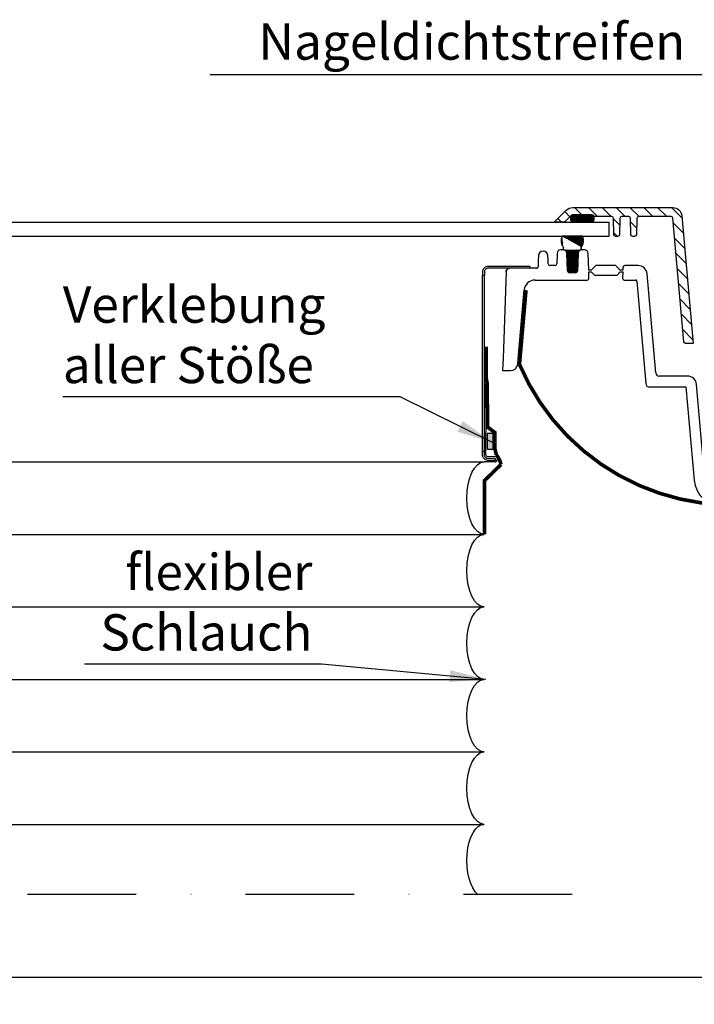
# Model space of a CAD drawing. Extents: x -818 to 2391, y -1730 to 2621.
# Drawn here: x 1486 to 1672, y -859 to -588 of the extents above; entities that cross this region are included whole.
import ezdxf

# ---------------------------------------------------------------- set-up
doc = ezdxf.new("R2010")
doc.units = 0
doc.header["$LTSCALE"] = 60
doc.header["$PDMODE"] = 34
doc.header["$PDSIZE"] = 3
doc.linetypes.add('DASHDOT', pattern=[1, 0.5, -0.25, 0, -0.25])
doc.layers.get('0').update_dxf_attribs({"linetype": 'CONTINUOUS'})
doc.layers.get('DEFPOINTS').update_dxf_attribs({"linetype": 'CONTINUOUS'})
for name, color, linetype in [('0VEL_TXT-DIM', 1, 'CONTINUOUS'), ('VELUX_CYAN', 4, 'CONTINUOUS'), ('VELUX_FLASHING', 4, 'CONTINUOUS'), ('VELUX_GASKET', 1, 'CONTINUOUS'), ('VELUX_GRÜN', 3, 'CONTINUOUS'), ('VELUX_MAGENTA_MITTEL', 6, 'DASHDOT'), ('VELUX_ROOFWINDOW', 2, 'CONTINUOUS'), ('VELUX_ROT', 1, 'CONTINUOUS'), ('VELUX_ROT @ 1', 1, 'CONTINUOUS'), ('VELUX_RUDE_', 1, 'CONTINUOUS'), ('VELUX_TEXT', 3, 'CONTINUOUS'), ('VELUX_WEIß', 7, 'CONTINUOUS')]:
    doc.layers.add(name, color=color, linetype=linetype)
doc.styles.add('STIL_NEU', font='simplex.shx')
doc.dimstyles.new('HN_5', dxfattribs={"dimscale": 5, "dimtxt": 2, "dimasz": 2, "dimexe": 1.5, "dimexo": 0, "dimgap": 0.5, "dimtad": 1, "dimdec": 0, "dimzin": 0, "dimdsep": 46, "dimtxsty": 'STIL_NEU', "dimcen": 5, "dimclrd": 3, "dimclre": 3, "dimclrt": 3, "dimadec": 0, "dimazin": 0, "dimtfac": 1, "dimtdec": 0, "dimtmove": 0, "dimatfit": 1, "dimfxl": 1, "dimtvp": 2, "dimtolj": 1, "dimtzin": 0, "dimarcsym": 0})

# ---------------------------------------------------------------- blocks, each defined once
blk = doc.blocks.new('*D19')
at = {"layer": '0VEL_TXT-DIM', "color": 3, "lineweight": -2}
for p, q in [((1188.769354834764, -829.1082681858785), (1188.769354834764, -859.3959278575445)), ((1688.769354834765, -829.1082681858785), (1688.769354834765, -859.3959278575445)), ((1198.769354834764, -851.8959278575445), (1678.769354834765, -851.8959278575445))]:
    blk.add_line(p, q, dxfattribs=at)
at = {"layer": '0VEL_TXT-DIM', "color": 3}
for points in [[(1198.769354834764, -850.2292611908778), (1198.769354834764, -853.5625945242111), (1188.769354834764, -851.8959278575445)], [(1678.769354834765, -850.2292611908778), (1678.769354834765, -853.5625945242111), (1688.769354834765, -851.8959278575445)]]:
    blk.add_solid(points, dxfattribs=at)
at = {"layer": 'DEFPOINTS', "color": 0}
for p in [(1188.769354834764, -829.1082681858785), (1688.769354834765, -829.1082681858785), (1688.769354834765, -851.8959278575445)]:
    blk.add_point(p, dxfattribs=at)
at = {"layer": '0VEL_TXT-DIM', "color": 3, "insert": (1438.769354834765, -844.3959278575444), "char_height": 10, "attachment_point": 5, "style": 'STIL_NEU'}
blk.add_mtext('\\A1;500 mm', dxfattribs=at)
blk = doc.blocks.new('TW_Horizontal_ links')
at = {"layer": 'VELUX_ROT', "const_width": 1}
blk.add_lwpolyline([(-62.84885950756507, 59.71738230177265), (-64.64430719077973, 39.22489094180424, 0.2898598228053513), (-8.514064699151277, 0.5), (50.5, 0.499999999992042), (50.5, -29.50000000000727), (81.5, -29.50000000000751), (81.5, -73.00000000000864, 0.414358143930371), (86.00222123176626, -77.4999994518007), (149.06187710638, -78.07544506988006)], format="xyb", dxfattribs=at)
blk = doc.blocks.new('TW_Horizontal-links')
h = blk.add_hatch(color=7)
h.dxf.hatch_style = 1
h.paths.add_polyline_path([(-73.52382887010299, 15.81404955410335), (-71.89102505455776, 15.81404955410335), (-71.89102505455776, 20.15306002846228), (-73.52382887010299, 20.15306002846228)])
at = {"layer": 'VELUX_FLASHING'}
h = blk.add_hatch(dxfattribs=at)
h.set_pattern_fill('DASH', color=1, scale=0.7, angle=45, style=0)
h.set_pattern_definition([(45, (-876.3046055558625, -499.9869868799607), (2e-16, 3.143089642374203), [2.222499999999999, -2.222499999999999])])
h.paths.add_polyline_path([(77.13334011835786, 9.999999999995907), (54.00000221003529, 9.999999999995453), (54.00000221003574, 2.999998629093397), (79.00000817050022, 2.999998629093397)])
at = {"layer": 'VELUX_GASKET'}
h = blk.add_hatch(dxfattribs=at)
h.set_pattern_fill('ANSI31', color=256, scale=0.85, angle=90, style=0)
h.set_pattern_definition([(135, (-884.4996838700009, -459.1958548866716), (-1.908304425727195, -1.908304425727194), [])])
edge = h.paths.add_edge_path()
edge.add_line((-49.96446066628414, 82.49999955296562), (-22.37163775692898, 82.49999955296562))
edge.add_arc((-22.37164505022338, 79.9999875146118), 2.500012038364454, 5.000202345552623, 89.9998328507915, ccw=False)
edge.add_line((-19.88114708195644, 80.21788671612785), (-16.79998927842098, 44.99999899417207))
edge.add_line((-16.79998927842098, 44.99999899417185), (-18.85137253533321, 44.99999899417185))
edge.add_arc((-18.85136799650991, 45.50000801564829), 0.500009021496931, 185.0008968055772, 269.99947989855855, ccw=False)
edge.add_line((-19.34947365055996, 45.4564215615394), (-22.33170264492946, 79.54357564449333))
edge.add_arc((-22.82980741610117, 79.4999901538831), 0.5000080579912872, 5.00079563786223, 89.99958106629217)
edge.add_line((-22.82980376015621, 79.99999821186111), (-31.80863254795986, 79.99999821186111))
edge.add_arc((-31.80863439813402, 79.4999897858047), 0.500008426059834, 89.99978798928372, 178.9989206677803)
edge.add_line((-32.30856650601345, 79.50872555375145), (-32.3874085498901, 74.9912746250634))
edge.add_arc((-32.88734061135074, 75.00000655425424), 0.5000083125944687, 269.9997826700443, 358.99936038940416, ccw=False)
edge.add_line((-32.88734250794369, 74.49999824166343), (-33.4126382423492, 74.49999824166343))
edge.add_arc((-33.41262523749538, 75.00000655437725), 0.500008312883054, 181.000639624129, 269.99850977822285, ccw=False)
edge.add_line((-33.9125572992416, 74.99127462506317), (-33.99141424427944, 79.50872555375145))
edge.add_arc((-34.49134635244809, 79.49998978568055), 0.5000084263508499, 1.00107934586507, 89.99850445911036)
edge.add_line((-34.49133330117184, 79.99999821186111), (-36.50863760243374, 79.99999821186111))
edge.add_arc((-36.50865008061373, 79.50001576445538), 0.4999824475613245, 89.99857005567614, 179.0018461393518)
edge.add_line((-37.00855665932613, 79.50872555375145), (-37.08741360436397, 74.9912746250634))
edge.add_arc((-37.5873456661102, 75.00000655437725), 0.5000083128830639, 270.0014902217772, 358.999360375884, ccw=False)
edge.add_line((-37.58733266125637, 74.4999982416632), (-38.11264329682308, 74.49999824166343))
edge.add_arc((-38.11263029196926, 75.00000655437725), 0.500008312883054, 181.000639624129, 269.99850977822285, ccw=False)
edge.add_line((-38.61256235371548, 74.99127462506317), (-38.69141929875332, 79.50872555375145))
edge.add_arc((-39.19132587746572, 79.50001576445538), 0.4999824475613133, 0.9981538606482065, 90.0014299443369)
edge.add_line((-39.19133835564571, 79.99999821186111), (-44.15409558545071, 79.99999821186111))
edge.add_line((-44.15409558545071, 79.99999821186111), (-44.15470653305965, 80.0174474716191))
edge.add_arc((-44.65440154257703, 79.99999969779219), 0.4999995273479775, 1.999775489426805, 90.00006072866836)
edge.add_line((-44.65440207253414, 80.49999922514007), (-49.96446066628414, 80.49999922514007))
edge.add_arc((-49.96444117009196, 79.99996837545586), 0.5000308500641725, 90.00223396119586, 134.9982566922407)
edge.add_line((-50.31800561676937, 80.35355433821701), (-52.02511244545894, 78.64644750952766))
edge.add_arc((-52.37867344877213, 79.00001244086548), 0.5000135435524751, 270.0001319677285, 314.9996817268016, ccw=False)
edge.add_line((-52.37867229710537, 78.4999988973143), (-54.89999347458797, 78.49999889731453))
edge.add_line((-54.89999347458797, 78.49999889731453), (-54.89999347458797, 78.60000059008644))
edge.add_line((-54.89999347458797, 78.60000059008644), (-51.73221522103268, 81.76776766777084))
edge.add_arc((-49.9644458499497, 79.99999091031987), 2.500008642689657, 90.00033956419873, 134.9998802991966, ccw=False)
h = blk.add_hatch(dxfattribs=at)
h.set_pattern_fill('ANSI31', color=256, scale=0.071)
h.set_pattern_definition([(45, (-884.4996838700009, -459.1958548866716), (-0.1593995461489774, 0.1593995461489775), [])])
edge = h.paths.add_edge_path()
edge.add_arc((-49.96502853593483, 79.00000573550574), 0.5000068383675654, 180.0006674766601, 269.99847874504684, ccw=False)
edge.add_line((-50.46503537426906, 78.99999991059349), (-50.46503537426906, 79.99999821186111))
edge.add_arc((-49.96503489566385, 79.99999874658215), 0.5000004786058428, 90.0007925038417, 180.0000612744589, ccw=False)
edge.add_line((-49.9650418115707, 80.49999922514007), (-44.6549832178207, 80.49999922514007))
edge.add_arc((-44.65499013372755, 79.99999874658215), 0.500000478605752, -6.127445880110827e-05, 89.99920749617121, ccw=False)
edge.add_line((-44.15498965512234, 79.99999821186111), (-44.15498965512234, 78.99999991059349))
edge.add_arc((-44.65499649345656, 79.00000573550597), 0.5000068383675903, 270.00152125492707, 359.99933252332687, ccw=False)
edge.add_line((-44.6549832178207, 78.4999988973143), (-49.9650418115707, 78.49999889731453))
h = blk.add_hatch(dxfattribs=at)
h.set_pattern_fill('ANSI31', color=256, scale=0.071)
h.set_pattern_definition([(45, (-883.4996838700007, -459.1958548866716), (-0.1593995461489774, 0.1593995461489775), [])])
edge = h.paths.add_edge_path()
edge.add_spline(control_points=[(-47.84102784507012, 70.80113643775756), (-47.84044180330238, 70.80108744917925), (-47.80483433321933, 70.79811093892613), (-47.73250781532261, 70.8045176577507), (-47.6348333856422, 70.8488060838572), (-47.56720364338071, 70.91433657125162), (-47.52252223743562, 70.99297751978202), (-47.50185871962094, 71.07973035838404), (-47.51052881111718, 71.17995683163099), (-47.54214760676132, 71.23740901239353), (-47.55778657309747, 71.2658254242974)], knot_values=[0, 0, 0, 0, 0.0026049515471194, 0.1582749544548056, 0.3145857164715112, 0.4689922236209938, 0.5666472578460238, 0.7121151029608707, 0.8576093073104617, 1, 1, 1, 1], degree=3, periodic=0)
edge = h.paths.add_edge_path()
edge.add_spline(control_points=[(-47.55778657309747, 71.2658254242974), (-47.5584791316578, 71.2668520109728), (-47.57815545180801, 71.29601842267084), (-47.60632001072735, 71.36017105710425), (-47.61300890011443, 71.46143787774872), (-47.59084716981397, 71.54516287048409), (-47.56314464223942, 71.58849269416577), (-47.55313741080499, 71.60414511333283)], knot_values=[0, 0, 0, 0, 0.0103503534729805, 0.2940644739243031, 0.5712334372283867, 0.8451128254140966, 1, 1, 1, 1], degree=3, periodic=0)
edge = h.paths.add_edge_path()
edge.add_spline(control_points=[(-52.88110891041469, 74.57815052936849), (-52.95068233140955, 74.43090410543437), (-53.12570872381548, 73.96490523418377), (-53.21011484988776, 73.13526591772234), (-53.00990249442293, 72.25639122347775), (-52.71763956202448, 71.79169423155918), (-52.59968387000299, 71.60414511333283)], knot_values=[0.763248872591446, 0.763248872591446, 0.763248872591446, 0.763248872591446, 0.800102387126921, 0.875582212687923, 0.9497856738738457, 1, 1, 1, 1], degree=3, periodic=0)
edge = h.paths.add_edge_path()
edge.add_spline(control_points=[(-52.59968387000299, 71.60414511333283), (-52.58366829254919, 71.57721498119463), (-52.55052205613719, 71.5214797116414), (-52.53997183619322, 71.43572981414081), (-52.55117948904626, 71.3503435130142), (-52.57342373915344, 71.29796750754076), (-52.59347431257629, 71.2680843915814), (-52.59499000422692, 71.2658254242974)], knot_values=[0, 0, 0, 0, 0.2595593331443263, 0.5371904349986407, 0.6994266629674915, 0.9772786299903001, 1, 1, 1, 1], degree=3, periodic=0)
edge = h.paths.add_edge_path()
edge.add_spline(control_points=[(-52.59499000422692, 71.2658254242974), (-52.59627416441981, 71.26391983842859), (-52.61655431404688, 71.23382579969575), (-52.64440285883029, 71.16847125014101), (-52.65036578067884, 71.0671145813967), (-52.62249142533073, 70.97072256853471), (-52.56435144315219, 70.88832580529379), (-52.481295220834, 70.82847116481071), (-52.39208882798902, 70.79956551545229), (-52.3339321310159, 70.80068400602568), (-52.31040762774682, 70.80113643775756)], knot_values=[0, 0, 0, 0, 0.0101575305550424, 0.1604131951952755, 0.3065394424441574, 0.450664921126439, 0.5956376535670805, 0.7438576110138736, 0.8963898780320009, 1, 1, 1, 1], degree=3, periodic=0)
edge = h.paths.add_edge_path()
edge.add_arc((-47.57124757669226, 69.95437150098996), 0.8887025662982591, 107.6719378795189, 182.6141139355596)
edge.add_line((-48.45902532800209, 69.91383860537917), (-48.63283884136035, 65.04674766120547))
edge.add_arc((-49.13252030941112, 65.06459228184576), 0.5000000000000256, -89.99999999999352, -2.0452772419728262, ccw=False)
edge.add_line((-49.13252030941112, 64.56459228184576), (-50.89050752055754, 64.56459228184576))
edge.add_arc((-50.89050752055846, 65.06459228184576), 0.5, 182.0502344348912, 269.99999999999676, ccw=False)
edge.add_line((-51.39018744283385, 65.0467044291622), (-51.56442723497093, 69.913925069465))
edge.add_arc((-52.5050560302152, 69.88025185473452), 0.9412313296064905, 2.050234434903394, 78.06500060877501)
edge = h.paths.add_edge_path()
edge.add_line((-47.55313741080499, 71.60414511333283), (-47.50152674723358, 71.68751960919235))
edge.add_line((-47.50152674723358, 71.68751960919235), (-47.45042493497112, 71.77112747563069))
edge.add_line((-47.45042493497203, 71.77112747563069), (-47.42522386411656, 71.81309185112332))
edge.add_line((-47.42522386411656, 71.81309185112332), (-47.40034082532929, 71.8552020832276))
edge.add_line((-47.40034082532838, 71.8552020832276), (-47.37583942502351, 71.89748734326622))
edge.add_line((-47.37583942502351, 71.89748734326622), (-47.35178326961431, 71.93997680256189))
edge.add_line((-47.35178326961431, 71.93997680256189), (-47.32823596551497, 71.98269963243638))
edge.add_line((-47.32823596551497, 71.98269963243638), (-47.30526111913877, 72.02568500421262))
edge.add_line((-47.30526111913877, 72.02568500421285), (-47.28292233689899, 72.06896208921285))
edge.add_line((-47.28292233689899, 72.06896208921262), (-47.26128322521072, 72.11256005875885))
edge.add_line((-47.26128322521072, 72.11256005875885), (-47.24040739048632, 72.15650808417399))
edge.add_line((-47.24040739048724, 72.15650808417422), (-47.2302755789915, 72.17862248387087))
edge.add_line((-47.2302755789915, 72.17862248387064), (-47.22035843914182, 72.20083533678007))
edge.add_line((-47.22035843914091, 72.20083533678007), (-47.21066392173907, 72.22315028931826))
edge.add_line((-47.21066392173907, 72.22315028931826), (-47.20119968541803, 72.24557078603743))
edge.add_line((-47.20119968541803, 72.24557078603766), (-47.19196842095516, 72.2680968391378))
edge.add_line((-47.19196842095516, 72.2680968391378), (-47.1829686650035, 72.2907255906855))
edge.add_line((-47.1829686650035, 72.29072559068526), (-47.17419882643025, 72.31345409445817))
edge.add_line((-47.17419882643116, 72.3134540944584), (-47.16565731410446, 72.33627940423366))
edge.add_line((-47.16565731410446, 72.33627940423366), (-47.15734253689061, 72.3591985737887))
edge.add_line((-47.1573425368897, 72.35919857378849), (-47.14925290365681, 72.3822086569005))
edge.add_line((-47.14925290365681, 72.38220865690073), (-47.1413868232712, 72.40530670734734))
edge.add_line((-47.14138682327211, 72.40530670734734), (-47.1337427046019, 72.42848977890549))
edge.add_line((-47.1337427046019, 72.42848977890526), (-47.12631895651429, 72.45175492535282))
edge.add_line((-47.12631895651248, 72.45175492535282), (-47.11911398787378, 72.47509920046673))
edge.add_line((-47.1191139878747, 72.47509920046696), (-47.11212620755304, 72.49851965802486))
edge.add_line((-47.11212620755396, 72.49851965802463), (-47.10535402441656, 72.52201335180348))
edge.add_line((-47.10535402441564, 72.5220133518037), (-47.09879584732971, 72.54557733558136))
edge.add_line((-47.09879584733061, 72.54557733558113), (-47.09245008516336, 72.56920866313453))
edge.add_line((-47.09245008516336, 72.56920866313476), (-47.08038944105555, 72.61666156467913))
edge.add_line((-47.08038944105555, 72.6166615646789), (-47.06915936303085, 72.66434848665494))
edge.add_line((-47.06915936303085, 72.66434848665494), (-47.05874712202694, 72.7122458592819))
edge.add_line((-47.05874712202603, 72.71224585928212), (-47.04913998898155, 72.76033011277877))
edge.add_line((-47.04913998898155, 72.76033011277877), (-47.04032523483511, 72.80857767736391))
edge.add_line((-47.04032523483511, 72.8085776773637), (-47.03229023398034, 72.85696505394276))
edge.add_line((-47.03229023398125, 72.85696505394299), (-47.02502820641348, 72.90547273746574))
edge.add_line((-47.02502820641348, 72.90547273746552), (-47.01854123070825, 72.95408727556242))
edge.add_line((-47.01854123070734, 72.95408727556242), (-47.01283212432826, 73.00279572071395))
edge.add_line((-47.01283212432826, 73.00279572071395), (-47.00790370473805, 73.05158512540083))
edge.add_line((-47.00790370473805, 73.05158512540083), (-47.00375878940121, 73.10044254210311))
edge.add_line((-47.00375878940213, 73.10044254210334), (-47.00040019578136, 73.1493550233015))
edge.add_line((-47.00040019578046, 73.14935502330127), (-46.99783074133847, 73.19830962147601))
edge.add_line((-46.99783074133847, 73.19830962147626), (-46.99605324353979, 73.24729338910765))
edge.add_line((-46.99605324353979, 73.24729338910765), (-46.9950705198471, 73.29629337867618))
edge.add_line((-46.99507051984801, 73.29629337867618), (-46.99488538772493, 73.34529664266233))
edge.add_line((-46.99488538772493, 73.3452966426621), (-46.99550066463507, 73.39429023354614))
edge.add_line((-46.99550066463507, 73.39429023354614), (-46.99691916804113, 73.44326120380879))
edge.add_line((-46.99691916804113, 73.44326120380902), (-46.99914371540763, 73.49219660593053))
edge.add_line((-46.99914371540763, 73.49219660593053), (-47.00217712419635, 73.54108349239118))
edge.add_line((-47.00217712419635, 73.54108349239095), (-47.00602221187182, 73.58990891567123))
edge.add_line((-47.00602221187182, 73.58990891567144), (-47.01068179589674, 73.63865992825185))
edge.add_line((-47.01068179589674, 73.63865992825185), (-47.01615869373472, 73.68732358261263))
edge.add_line((-47.01615869373563, 73.6873235826124), (-47.02245572285028, 73.73588693123406))
edge.add_line((-47.02245572285028, 73.73588693123429), (-47.0295757007043, 73.78433702659731))
edge.add_line((-47.0295757007043, 73.78433702659731), (-47.03752143966994, 73.83266092121175))
edge.add_line((-47.03752143966994, 73.83266092121175), (-47.04629355352245, 73.88084568044701))
edge.add_line((-47.04629355352153, 73.88084568044678), (-47.05588703529793, 73.92887840254707))
edge.add_line((-47.05588703529883, 73.92887840254707), (-47.06629599265034, 73.97674619093482))
edge.add_line((-47.06629599265034, 73.97674619093505), (-47.07751453322635, 74.02443614903268))
edge.add_line((-47.07751453322726, 74.02443614903268), (-47.08953676467899, 74.07193538026263))
edge.add_line((-47.08953676467899, 74.0719353802624), (-47.10235679465768, 74.11923098804732))
edge.add_line((-47.10235679465768, 74.11923098804755), (-47.11596873081179, 74.16631007580986))
edge.add_line((-47.11596873081271, 74.16631007580963), (-47.13036668079439, 74.21315974697177))
edge.add_line((-47.13036668079439, 74.213159746972), (-47.14554475225305, 74.25976710495684))
edge.add_line((-47.14554475225305, 74.2597671049566), (-47.16149705283896, 74.30611925318635))
edge.add_line((-47.16149705283896, 74.30611925318635), (-47.17821769020338, 74.35220329508343))
edge.add_line((-47.17821769020519, 74.35220329508365), (-47.19570077199842, 74.39800633407071))
edge.add_line((-47.1957007719975, 74.39800633407049), (-47.21394040586983, 74.44351547356996))
edge.add_line((-47.21394040586983, 74.44351547357019), (-47.23293069947067, 74.48871781700473))
edge.add_line((-47.23293069947158, 74.48871781700473), (-47.25266576045306, 74.53360046779676))
edge.add_line((-47.25266576045214, 74.53360046779653), (-47.27313969646366, 74.57815052936849))
edge.add_line((-47.27313969646457, 74.57815052936849), (-52.88110891041469, 74.57815052936849))
at = {"layer": 'VELUX_FLASHING'}
blk.add_lwpolyline([(-49.96446066628414, 82.49999955296562), (-22.37163775692898, 82.49999955296562, -0.3888768758176897), (-19.88114708195644, 80.21788671612785), (-16.79998927842098, 44.99999899417185), (-18.85137253533321, 44.99999899417185, -0.3888716144997109), (-19.34947365055996, 45.4564215615394), (-22.33170264492946, 79.54357564449356, 0.388872630861332), (-22.82980376015621, 79.99999821186111), (-31.80863254795986, 79.99999821186111, 0.4091063836286592), (-32.30856650601345, 79.50872555375145), (-32.3874085498901, 74.9912746250634, -0.4091086504923628), (-32.88734250794369, 74.49999824166343), (-33.4126382423492, 74.49999824166343, -0.4090999528438703), (-33.9125572992416, 74.99127462506317), (-33.99141424427944, 79.50872555375145, 0.4090976859940186), (-34.49133330117184, 79.99999821186111), (-36.50863760243374, 79.99999821186111, 0.409127488649741), (-37.00855665932613, 79.50872555375145), (-37.08741360436397, 74.9912746250634, -0.4090999528438785), (-37.58733266125637, 74.4999982416632), (-38.11264329682308, 74.49999824166343, -0.4090999528438703), (-38.61256235371548, 74.99127462506317), (-38.69141929875332, 79.50872555375145, 0.4091274886497411), (-39.19133835564571, 79.99999821186111), (-44.15409558545071, 79.99999821186111), (-44.15470653305965, 80.0174474716191, 0.4040276735903703), (-44.65440207253414, 80.49999922514007), (-49.96446066628414, 80.49999922514007, 0.1988943266973346), (-50.31800561676937, 80.35355433821701), (-52.02511244545894, 78.64644750952766, -0.1989103251042972), (-52.37867229710537, 78.4999988973143), (-54.89999347458797, 78.49999889731453), (-54.89999347458797, 78.60000059008644), (-51.73221522103268, 81.76776766777084, -0.198910284171455)], format="xyb", close=True, dxfattribs=at)
blk.add_lwpolyline([(54.00000221003574, 9.999999999995225), (54.00000221003574, 2.999998629093397), (79.00000817050022, 2.999998629093397), (77.13334011835786, 9.999999999995678)], dxfattribs=at)
at = {"layer": 'VELUX_GASKET'}
blk.add_lwpolyline([(-49.9650418115707, 78.49999889731453, -0.4142023737285296), (-50.46503537426906, 78.99999991059349), (-50.46503537426906, 79.99999821186111, -0.414209824369293), (-49.9650418115707, 80.49999922514007), (-44.6549832178207, 80.49999922514007, -0.4142098243692849), (-44.15498965512234, 79.99999821186111), (-44.15498965512234, 78.99999991059349, -0.4142023737286042), (-44.6549832178207, 78.4999988973143)], format="xyb", close=True, dxfattribs=at)
blk.add_lwpolyline([(-47.55313741080499, 71.60414511333283), (-47.50152674723358, 71.68751960919235), (-47.45042493497203, 71.77112747563069), (-47.42522386411656, 71.81309185112332), (-47.40034082532838, 71.8552020832276), (-47.37583942502351, 71.89748734326622), (-47.35178326961431, 71.93997680256189), (-47.32823596551497, 71.98269963243638), (-47.30526111913877, 72.02568500421285), (-47.28292233689899, 72.06896208921262), (-47.26128322521072, 72.11256005875885), (-47.24040739048724, 72.15650808417422), (-47.2302755789915, 72.17862248387064), (-47.22035843914091, 72.20083533678007), (-47.21066392173907, 72.22315028931826), (-47.20119968541803, 72.24557078603766), (-47.19196842095516, 72.2680968391378), (-47.1829686650035, 72.29072559068526), (-47.17419882643116, 72.3134540944584), (-47.16565731410446, 72.33627940423366), (-47.1573425368897, 72.35919857378849), (-47.14925290365681, 72.38220865690073), (-47.14138682327211, 72.40530670734734), (-47.1337427046019, 72.42848977890526), (-47.12631895651248, 72.45175492535282), (-47.1191139878747, 72.47509920046696), (-47.11212620755396, 72.49851965802463), (-47.10535402441564, 72.5220133518037), (-47.09879584733061, 72.54557733558113), (-47.09245008516336, 72.56920866313476), (-47.08038944105555, 72.6166615646789), (-47.06915936303085, 72.66434848665494), (-47.05874712202603, 72.71224585928212), (-47.04913998898155, 72.76033011277877), (-47.04032523483511, 72.8085776773637), (-47.03229023398125, 72.85696505394299), (-47.02502820641348, 72.90547273746552), (-47.01854123070734, 72.95408727556242), (-47.01283212432826, 73.00279572071395), (-47.00790370473805, 73.05158512540083), (-47.00375878940213, 73.10044254210334), (-47.00040019578046, 73.14935502330127), (-46.99783074133847, 73.19830962147626), (-46.99605324353979, 73.24729338910765), (-46.99507051984801, 73.29629337867618), (-46.99488538772493, 73.3452966426621), (-46.99550066463507, 73.39429023354614), (-46.99691916804113, 73.44326120380902), (-46.99914371540763, 73.49219660593053), (-47.00217712419635, 73.54108349239095), (-47.00602221187182, 73.58990891567144), (-47.01068179589674, 73.63865992825185), (-47.01615869373563, 73.6873235826124), (-47.02245572285028, 73.73588693123429), (-47.0295757007043, 73.78433702659731), (-47.03752143966994, 73.83266092121175), (-47.04629355352153, 73.88084568044678), (-47.05588703529883, 73.92887840254707), (-47.06629599265034, 73.97674619093505), (-47.07751453322726, 74.02443614903268), (-47.08953676467899, 74.0719353802624), (-47.10235679465768, 74.11923098804755), (-47.11596873081271, 74.16631007580963), (-47.13036668079439, 74.213159746972), (-47.14554475225305, 74.2597671049566), (-47.16149705283896, 74.30611925318635), (-47.17821769020519, 74.35220329508365), (-47.1957007719975, 74.39800633407049), (-47.21394040586983, 74.44351547357019), (-47.23293069947158, 74.48871781700473), (-47.25266576045214, 74.53360046779653), (-47.27313969646457, 74.57815052936849), (-52.88110891041469, 74.57815052936849)], dxfattribs=at)
blk.add_lwpolyline([(-47.84102784507012, 70.80113643775756, 0.3391729055518921), (-48.45902532800209, 69.91383860537917), (-48.63283884136035, 65.04674766120525, -0.4037964359216149), (-49.13252030941112, 64.56459228184576), (-50.89050752055846, 64.56459228184576, -0.4037712795285117), (-51.39018744283385, 65.0467044291622), (-51.56442723497093, 69.91392506946522, 0.3443996833455605), (-52.31040762774682, 70.80113643775756, 1.233465901172467)], format="xyb", dxfattribs=at)
for points, knots in [([(-52.88110891041469, 74.57815052936849), (-52.95068233140955, 74.43090410543437), (-53.12570872381548, 73.96490523418377), (-53.21011484988776, 73.13526591772234), (-53.00990249442293, 72.25639122347775), (-52.71763956202448, 71.79169423155918), (-52.59968387000299, 71.60414511333283)], [0.763248872591446, 0.763248872591446, 0.763248872591446, 0.763248872591446, 0.800102387126921, 0.875582212687923, 0.9497856738738457, 1, 1, 1, 1]), ([(-52.59499000422692, 71.2658254242974), (-52.59627416441981, 71.26391983842859), (-52.61655431404688, 71.23382579969575), (-52.64440285883029, 71.16847125014101), (-52.65036578067884, 71.0671145813967), (-52.62249142533073, 70.97072256853471), (-52.56435144315219, 70.88832580529379), (-52.481295220834, 70.82847116481071), (-52.39208882798902, 70.79956551545229), (-52.3339321310159, 70.80068400602568), (-52.31040762774682, 70.80113643775756)], [0, 0, 0, 0, 0.0101575305550424, 0.1604131951952755, 0.3065394424441574, 0.450664921126439, 0.5956376535670805, 0.7438576110138736, 0.8963898780320009, 1, 1, 1, 1]), ([(-52.59968387000299, 71.60414511333283), (-52.58366829254919, 71.57721498119463), (-52.55052205613719, 71.5214797116414), (-52.53997183619322, 71.43572981414081), (-52.55117948904626, 71.3503435130142), (-52.57342373915344, 71.29796750754076), (-52.59347431257629, 71.2680843915814), (-52.59499000422692, 71.2658254242974)], [0, 0, 0, 0, 0.2595593331443263, 0.5371904349986407, 0.6994266629674915, 0.9772786299903001, 1, 1, 1, 1]), ([(-47.84102784507012, 70.80113643775756), (-47.84044180330238, 70.80108744917925), (-47.80483433321933, 70.79811093892613), (-47.73250781532261, 70.8045176577507), (-47.6348333856422, 70.8488060838572), (-47.56720364338071, 70.91433657125162), (-47.52252223743562, 70.99297751978202), (-47.50185871962094, 71.07973035838404), (-47.51052881111718, 71.17995683163099), (-47.54214760676132, 71.23740901239353), (-47.55778657309747, 71.2658254242974)], [0, 0, 0, 0, 0.0026049515471194, 0.1582749544548056, 0.3145857164715112, 0.4689922236209938, 0.5666472578460238, 0.7121151029608707, 0.8576093073104617, 1, 1, 1, 1]), ([(-47.55778657309747, 71.2658254242974), (-47.5584791316578, 71.2668520109728), (-47.57815545180801, 71.29601842267084), (-47.60632001072735, 71.36017105710425), (-47.61300890011443, 71.46143787774872), (-47.59084716981397, 71.54516287048409), (-47.56314464223942, 71.58849269416577), (-47.55313741080499, 71.60414511333283)], [0, 0, 0, 0, 0.0103503534729805, 0.2940644739243031, 0.5712334372283867, 0.8451128254140966, 1, 1, 1, 1])]:
    blk.add_open_spline(points, degree=3, knots=knots, dxfattribs=at)
at = {"layer": 'VELUX_GRÜN', "const_width": 1}
blk.add_lwpolyline([(-73.81195912920793, 44.09382308417002), (-73.81195912920793, 35.4598480221357), (-73.52935129059551, 33.86812125385655), (-73.46380829807094, 21.95717922206541), (-71.39102505455776, 20.40311004193518), (-71.39102505455776, 15.87140502745819), (-71.02291325747501, 14.28799920989513, -0.1088533109595978), (-69.72155395953905, 11.61390544396204), (-74.27923977847695, 7.188447764411421), (-74.27923977847695, -7.659592283499932)], format="xyb", dxfattribs=at)
at = {"layer": 'VELUX_MAGENTA_MITTEL'}
for p, q in [((-244.2265246083843, -112.4588510102121), (-244.2265246083843, 93.43874291702014)), ((-50.08809316900078, -107.0000000000093), (-244.2265246083839, -107.0000000000093))]:
    blk.add_line(p, q, dxfattribs=at)
at = {"layer": 'VELUX_ROOFWINDOW'}
for p, q in [((-52.51583951245265, 70.79999893903755), (-53.28414338360744, 70.79999893903778)), ((-46.71583073864894, 70.79999893903778), (-47.48413460980373, 70.79999893903778)), ((-59.42467077902256, 69.24115722209899), (-59.47396382025181, 67.83010759533136)), ((-56.77832885912358, 68.09351262778728), (-56.81841298273503, 69.24115722209899)), ((-56.73949628502032, 66.98172716496674), (-56.77832885912358, 68.09351262778728)), ((-54.28353446255641, 69.83489915728615), (-54.38313382397609, 66.98254868388221)), ((-51.34699242840724, 64.98255021870159), (-51.51644843350368, 69.83489915728615)), ((-48.4835256887527, 69.83489915728615), (-48.65298169384914, 64.98255021870182)), ((-45.55634158383327, 65.2499999850993), (-45.71643965969997, 69.83489915728615)), ((-61.79309127890428, 66.24918100566356), (-73.31034777724108, 66.24918100566356)), ((-61.79309127890428, 65.74918092370717), (-73.31034777724108, 65.74918092370717)), ((-59.96144027013816, 65.74918092370717), (-67.3497641961867, 65.74918092370717)), ((-61.79309127890428, 66.24918100566356), (-61.79309127890428, 65.74918092370717)), ((-59.47396382025181, 67.83010759533136), (-59.52045544317662, 66.49918058098046)), ((-59.52045544317662, 66.49918058098046), (-59.45238693884312, 66.49918058098046)), ((-59.45238693884312, 66.49918058098046), (-59.46174605538636, 66.23169688114785)), ((-54.91142197779118, 66.49918058098046), (-56.23980099960135, 66.49918058098046)), ((-44.84998183976131, 65.2499999850993), (-45.55634158383327, 65.2499999850993)), ((-43.74643164406734, 66.35355204343841), (-44.84998183976131, 65.2499999850993)), ((-38.3070885492416, 66.49999879300617), (-43.39288669563211, 66.4999987930064)), ((-36.8499934030624, 65.2499999850993), (-37.95354359875637, 66.35355204343841)), ((-36.14363365899044, 65.2499999850993), (-36.8499934030624, 65.2499999850993)), ((-36.1168413711639, 66.01744890213058), (-36.14363365899044, 65.2499999850993)), ((-31.95922368298488, 66.4999987930064), (-35.61714583168941, 66.4999987930064)), ((-74.81277225577196, 64.7491807597944), (-74.81277225577196, 63.74918059588162)), ((-74.31195912920793, 63.74918059588162), (-74.81277225577196, 63.74918059588162)), ((-74.81277225577196, 15.24918195933787), (-74.81277225577196, 63.74918059588162)), ((-74.31195912920793, 64.7491807597944), (-74.31195912920793, 63.74918059588162)), ((-74.31195912920793, 15.24918195933787), (-74.31195912920793, 63.74918059588162)), ((-68.3491531690388, 64.78413347643118), (-69.18396278551518, 40.91464583904235)), ((-60.35840008622381, 62.49918085665195), (-45.97807424794154, 62.50000000000023)), ((-49.15267723332362, 64.49999846518085), (-50.84729688893276, 64.49999846518085)), ((-45.47837870846706, 63.01744841039226), (-45.53887742291408, 64.74999897182033)), ((-45.53887742291408, 64.74999897182033), (-44.84998183976131, 64.74999897182033)), ((-44.84998183976131, 64.74999897182033), (-44.04643672238307, 63.94644640386127)), ((-43.69288264947499, 63.79999965429352), (-38.00709837208706, 63.79999965429329)), ((-37.65353852044063, 63.9464464038615), (-36.8499934030624, 64.74999897182033)), ((-36.8499934030624, 64.74999897182033), (-36.16109781990963, 64.74999897182033)), ((-36.16109781990963, 64.74999897182033), (-36.22159653435665, 63.01744841039203)), ((-35.72190099488216, 62.50000000000046), (-32.60480159054714, 62.50000000000046)), ((-27.07985335122066, 36.91284358501457), (-29.46873300801235, 64.21788781881378)), ((-32.30594390164333, 62.22614645957992), (-29.82884937058407, 33.91284355893754)), ((-69.18396278551518, 40.91464583904235), (-69.30341049364506, 37.49918048412292)), ((-65.13748488195597, 39.32461978212405), (-64.92497249773442, 41.75015301585881)), ((-69.30341049364506, 37.49918048412292), (-67.12985245881464, 37.49918048412292)), ((-18.29082065354305, 35.99999938160227), (-26.08365112076717, 35.99999938160204)), ((-74.02910899557537, 33.82271398914236), (-73.95521884912978, 20.39486736318758)), ((-28.83264714013058, 32.99999888986395), (-18.74898665677028, 32.99999888986372)), ((-18.74898665677028, 32.99999888986372), (-16.50075906048732, 7.302753627300717)), ((-13.51218217144924, 7.564220577478636), (-15.80032997857052, 33.71788840740942)), ((-74.0018147906494, 20.1840955440257), (-74.0018147906494, 14.34006438416509)), ((24.09897453059239, 19.99999955296584), (23.90102750529331, 19.99999955296539)), ((22.60420924891514, 18.79068277776264), (21.532547538176, 3.465119749307859)), ((26.46748430003209, 3.465119749307859), (25.39582258929295, 18.79068277776264)), ((-74.81277225577196, 15.24918195933787), (-74.31195912920793, 15.24918195933787)), ((-74.81277225577196, 14.24917993277995), (-74.81277225577196, 15.24918195933787)), ((-74.31195912920793, 14.24917993277995), (-74.31195912920793, 15.24918195933787)), ((-73.5018147906494, 13.84006438416554), (-71.44206641247638, 13.88288697970847)), ((-71.44206641247638, 12.33998065330706), (-74.38490705179356, 12.33998065330706)), ((-71.30718467795214, 13.24918163151233), (-73.31034777724108, 13.24918163151233)), ((-71.30718467795214, 12.74918061823337), (-73.31034777724108, 12.74918061823337)), ((-71.30718467795214, 13.24918163151233), (-71.30718467795214, 12.74918061823337)), ((-70.74206641247656, 13.18288697970865), (-70.74206641247656, 13.03998065330688)), ((45.6307948278336, 6.745368242264021), (45.51686054934544, 3.482550382614363)), ((47.07000858058018, 7.999997586012341), (46.92999727000279, 7.999997586012113)), ((48.48317510355991, 3.482550382614363), (48.36921102274937, 6.745368242264021)), ((96.51289588679356, 6.682801991701353), (96.1146176504044, 3.439065068960417)), ((98.27212697733921, 7.999997586012568), (98.00170070399327, 7.999997586012113)), ((100.000006024733, 2.274e-13), (99.77121359576267, 6.552349776029814)), ((21.03374606837315, 2.999998629093397), (-8.531200821504171, 2.999998629093397)), ((45.01716500987095, 2.99999862909317), (26.96625596751256, 2.999998629093397)), ((83.51717597712559, 2.999998629093397), (48.9828706430344, 2.999998629093397)), ((84.01809341181797, 3.517448902130354), (84.01687151660008, 3.482550382614363)), ((91.4822340654282, 4.000000655651547), (84.51778895129246, 4.000000655651319)), ((91.98315150012058, 3.482550382614363), (91.98192960490269, 3.517448902130354)), ((95.61831957568211, 2.99999862909317), (92.48284703959507, 2.999998629093397)), ((-8.531200821504171, 0), (100.000006024733, 2.274e-13))]:
    blk.add_line(p, q, dxfattribs=at)
blk.add_lwpolyline([(-73.52382887010299, 15.81404955410335), (-71.89102505455776, 15.81404955410335), (-71.89102505455776, 20.15306002846228), (-73.52382887010299, 20.15306002846228)], close=True, dxfattribs=at)
for centre, radius, start, end in [((-53.28415098247205, 69.80000652092622), 0.9999924181404317, 89.99956461384564, 178.0003781412075), ((-52.51583191358804, 69.80000652092622), 0.9999924181400954, 1.999621858792439, 90.00043538615436), ((-47.48414220866834, 69.80000652092622), 0.9999924181404317, 89.99956461384564, 178.0003781412075), ((-46.71584876021097, 69.79997999017132), 1.000018949028564, 2.001089784826528, 89.99896746012291), ((-58.12154188087879, 69.19302189034079), 1.304017613125254, 2.11544539884527, 177.8845546011547), ((-67.3497641961867, 64.74918092370717), 1, 90, 177.996958258124), ((-59.96144027013816, 66.24918092370763), 0.5000000000006404, 270, 357.9960677730872), ((-56.23980099960135, 66.99918058098069), 0.5000000000001137, 182.0004205394086, 270), ((-54.88282556401827, 66.99999500206216), 0.4999962090700478, 269.9995646138196, 358.0003781412075), ((-43.39287757097372, 65.99999748396908), 0.5000013091205378, 90.00104537118202, 134.9999605898362), ((-38.30709767184999, 65.99999748396795), 0.5000013091216501, 45.00003941026977, 89.99895462881798), ((-35.61714963112172, 66.00000258395062), 0.4999962090702159, 89.99956461384564, 178.0003781412075), ((-31.95923109643354, 63.9999864456795), 2.5000123473382, 5.000251685714213, 89.99983009711632), ((-60.35840008622381, 59.49918085665195), 2.999999999999811, 90, 174.9928204060244), ((-50.84729741888986, 64.9999979925285), 0.4999995273479352, 181.9997754894389, 270.0000607286631), ((-49.15267670336652, 64.9999979925285), 0.4999995273478599, 269.9999392713369, 358.000224510587), ((-45.97807368931535, 62.99999953706538), 0.4999995370653488, 269.999935986075, 1.99990152088603), ((-43.69288264947499, 64.30000096305434), 0.5000013087943876, 225.0000394028266, 270.00066219289), ((-38.00709259334872, 64.30000096305457), 0.5000013087945643, 269.9993378071099, 314.9999605971734), ((-35.72190155350836, 62.99999953706515), 0.4999995370651359, 178.000098479127, 270.000064013899), ((-32.60478817377043, 62.2000154532393), 0.2999845470611841, 4.997244975637858, 90.00256254758784), ((-67.12985245881464, 39.49918048412314), 2.000000000000113, 270, 354.9928331620138), ((-26.08364374879148, 37.00001565206503), 1.000016270490279, 185.0008573134291, 269.9995776237844), ((-18.2908039453323, 33.50001335848492), 2.499986023173344, 4.999698856702547, 90.00038292613064), ((-28.83263891531988, 34.00001604657155), 1.000017156741816, 185.0008770595206, 269.9995287611367), ((23.90103172472482, 18.70001113760304), 1.299988415369197, 90.00018596752282, 176.0004845672055), ((24.09900011304126, 18.70001113739226), 1.299988415824926, 3.999515440695154, 90.0011275226382), ((-73.50181479065031, 14.34006438416509), 0.4999999999997727, 180.000000000026, 270), ((-71.44206641247729, 13.18288697970865), 0.6999999999999318, 0, 89.99999999994789), ((-71.44206641247638, 13.03998065330688), 0.699999999999875, 270, 2.60551e-11), ((-8.531211678878208, 7.99998890636516), 7.999988906372609, 184.9999302918468, 270.0000777603114), ((-8.531204819295453, 8.000002780175237), 5.000004151083437, 185.0000359715494, 270.0000458112563), ((46.93001433870813, 6.69998569660629), 1.300011889517876, 90.00075227372203, 177.9994361793646), ((47.07004275128383, 6.700038756393041), 1.299958830068112, 1.998305470678639, 90.00150607625348), ((98.00167165574567, 6.500046652333821), 1.499950933959454, 89.99889040238747, 173.001643169082), ((98.27211602502484, 6.499985746713264), 1.500011839339391, 2.000549265016547, 89.99958165570747), ((21.03373073249532, 3.500035975977425), 0.5000373471195282, 270.0017572308846, 355.9959356163355), ((26.9662495067505, 3.499980642000082), 0.4999820129484278, 183.9981517163628, 270.0007403754243), ((45.01719115865853, 3.499971627441254), 0.4999729990316883, 269.9970034078345, 358.0031603740862), ((48.98284449424682, 3.499971627441027), 0.4999729990315397, 181.9968396259008, 270.0029965921654), ((83.51715088557103, 3.500024688216853), 0.5000260597532499, 270.002875130514, 357.9972886514427), ((84.51776280250488, 3.500027657303689), 0.4999729990315397, 89.99700340783458, 178.0031603740992), ((91.48226021421578, 3.500027657303689), 0.4999729990316843, 1.99683962590081, 90.00299659216542), ((92.48287213114963, 3.500024688216853), 0.500026059752896, 182.0027113485442, 269.997124869486), ((95.61830214156271, 3.500046438216486), 0.5000478094273892, 270.0019976119127, 352.9952817778548)]:
    blk.add_arc(centre, radius, start, end, dxfattribs=at)
at = {"layer": 'VELUX_ROOFWINDOW', "extrusion": (0, 0, -1)}
for centre, start_param in [((-74.38490705180402, 2.339786682713565), 3.141592653589793), ((-74.38490705180402, -17.66060125847298), 3.141592653589793), ((-74.38490705179174, -37.66098919965953), 3.141592653589793), ((-74.38490705179174, -57.66137714084607), 3.141592653589793), ((-74.38490705218692, -77.66140441698644), 3.141592653589793), ((-74.38490705218692, -97.66179235817276), 3.507491192854339)]:
    blk.add_ellipse(centre, major_axis=(2.4e-15, 10.00019397059304), ratio=0.476564003350745, start_param=start_param, end_param=6.283185307179586, dxfattribs=at)
at = {"layer": 'VELUX_ROOFWINDOW'}
for points, knots in [([(-73.31034777724108, 66.24918100566356), (-73.34050997747909, 66.24860680819347), (-73.53904390479327, 66.24482732002934), (-73.90419217075032, 66.15780640129015), (-74.33861195637746, 65.88241668079763), (-74.65496469829304, 65.47830433394574), (-74.79695723343775, 65.07655680892003), (-74.80892306917667, 64.82886016038356), (-74.81277225577196, 64.7491807597944)], [0, 0, 0, 0, 0.0385426187242153, 0.2536955992635731, 0.4688180081031441, 0.6837022099516173, 0.8982528892996255, 1, 1, 1, 1]), ([(-73.31034777724108, 65.74918092370717), (-73.41191971761418, 65.74014951253776), (-73.62614295672302, 65.7211015535513), (-73.92217013094523, 65.56400448015665), (-74.15697184429246, 65.31726896245709), (-74.2909577871169, 65.03000273072394), (-74.30565522210054, 64.83347421164717), (-74.31195912920793, 64.7491807597944)], [0, 0, 0, 0, 0.1939967738616042, 0.4091545078378604, 0.6241275905590853, 0.8387837907855829, 1, 1, 1, 1]), ([(-68.34915503195225, 64.78408021063296), (-68.34906377725838, 64.78653299935695), (-68.344817361879, 64.90067024865357), (-68.29632171725461, 65.12656057712638), (-68.1182071073772, 65.4183361214973), (-67.8534846405264, 65.63380006951957), (-67.58090492580232, 65.73657625879287), (-67.40851226995528, 65.74591642261792), (-67.3482589357227, 65.74918092370717)], [0, 0, 0, 0, 0.0048115301033725, 0.2238981309263492, 0.4430059647184778, 0.6623361512401399, 0.8819823696242594, 1, 1, 1, 1]), ([(-59.96212586096226, 65.74918092370717), (-59.92718583401256, 65.75134887064814), (-59.83606730782412, 65.75700256205482), (-59.7162039952127, 65.8066122533296), (-59.59843842080772, 65.89617313446206), (-59.50856006433514, 66.01623768805985), (-59.46777512427343, 66.1417721931316), (-59.46288802732761, 66.21467730520499), (-59.46174486807286, 66.23173081458299)], [0, 0, 0, 0, 0.1367448223867041, 0.3566106774161246, 0.4946100114922156, 0.7138367954676706, 0.9330624869325, 1, 1, 1, 1]), ([(-73.31034777724108, 12.74918061823337), (-73.34050997069335, 12.74975517253096), (-73.53904358999716, 12.75353700439291), (-73.90419358884083, 12.84055105931429), (-74.3386111086702, 13.11594672850151), (-74.65496431533666, 13.52005745652604), (-74.7969573559376, 13.92180447410237), (-74.80892309207955, 14.16950053280288), (-74.81277225577196, 14.24917993277995)], [0, 0, 0, 0, 0.0385426449268626, 0.2536954352173702, 0.4688185621864293, 0.6837028436005543, 0.8982528516254966, 1, 1, 1, 1]), ([(-73.31034777724108, 13.24918163151233), (-73.41191969703414, 13.25821235173089), (-73.62614285548715, 13.27725885013569), (-73.92217065317072, 13.43435524550023), (-74.15697213360454, 13.68109206162444), (-74.29095728386892, 13.96835873223927), (-74.30565510222823, 14.16488712915952), (-74.31195912920793, 14.24917993277995)], [0, 0, 0, 0, 0.1939966160617075, 0.4091541038803338, 0.6241276424215338, 0.8387849526060689, 1, 1, 1, 1])]:
    blk.add_open_spline(points, degree=3, knots=knots, dxfattribs=at)
at = {"layer": 'VELUX_RUDE_'}
for p, q in [((-244.2265246083839, 78.49999889731407), (-108.1950663289408, 78.49999889731407)), ((-108.1950663289408, 78.49999889731453), (-39.99999457131344, 78.49999889731453)), ((-39.99999457131344, 78.49999889731453), (-39.99999457131344, 74.49999824166343)), ((-108.1950663289408, 74.4999982416632), (-244.2265246083839, 74.49999824166296)), ((-39.99999457131344, 74.49999824166343), (-108.1950663289408, 74.49999824166343))]:
    blk.add_line(p, q, dxfattribs=at)
at = {"layer": 'VELUX_WEIß'}
for p, q in [((-244.2265246083839, 12.33998065409059), (-74.3849070518163, 12.33998065330706)), ((-244.2265246083839, -7.660407287095949), (-74.3849070518163, -7.660407287879479)), ((-244.2265246083839, -27.66043456320744), (-74.95894865777382, -27.6604345640169)), ((-244.2265246083839, -47.66118316946903), (-74.38490705180402, -47.66118317025257)), ((-244.2265246083839, -67.66121044558076), (-74.958948657762, -67.66121044638999)), ((-244.2265246083839, -87.66159838679573), (-74.38490705219874, -87.66159838757928))]:
    blk.add_line(p, q, dxfattribs=at)
blk = doc.blocks.new('TW_ Fensetrelement_Horizontal')
at = {"layer": 'VELUX_ROOFWINDOW'}
blk.add_arc((176.498179780664, 20.18409554402365), 0.4999999999999302, 155.0679177528864, 179.9999999997915, dxfattribs=at)

msp = doc.modelspace()

# ---------------------------------------------------------------- linework, layer by layer
at = {"layer": 'VELUX_ROOFWINDOW'}
msp.add_line((1623.84438233703, -680.3581151700106), (1625.422403441548, -662.3472456108663), dxfattribs=at)

# ---------------------------------------------------------------- block references
at = {"layer": 'VELUX_CYAN'}
for name in ['TW_Horizontal-links', 'TW_Horizontal_ links']:
    msp.add_blockref(name, (1688.769354834765, -722.1082681858693), dxfattribs=at)
at = {"layer": 'VELUX_ROT @ 1'}
msp.add_blockref('TW_ Fensetrelement_Horizontal', (1438.769360263451, -722.1082681858693), dxfattribs=at)

# ---------------------------------------------------------------- texts
at = {"layer": 'VELUX_TEXT', "color": 3, "char_height": 10, "style": 'STIL_NEU'}
for s, insert, attachment_point in [('\\A1;Nageldichtstreifen', (1669.834577401878, -593.8374346701768), 6), ('Verklebung \\Paller Stöße', (1498.233194069658, -676.019150342731), 4), ('flexibler \\PSchlauch', (1567.022584510205, -749.7687027496628), 6)]:
    msp.add_mtext(s, dxfattribs=dict(at, insert=insert, attachment_point=attachment_point))

# ---------------------------------------------------------------- dimensions: what is measured, and where the dimension line sits
at = {"layer": '0VEL_TXT-DIM'}
dim = msp.add_linear_dim(base=(1688.769354834765, -851.8959278575445), p1=(1188.769354834764, -829.1082681858785), p2=(1688.769354834765, -829.1082681858785), text='<> mm', dimstyle='HN_5', dxfattribs=at)
dim.commit()
dim.dimension.update_dxf_attribs({"geometry": '*D19', "text_midpoint": (1438.769354834765, -851.8959278575445), "dimtype": 160})

# ---------------------------------------------------------------- leaders
at = {"layer": 'VELUX_TEXT', "color": 3, "annotation_type": 0, "has_hookline": 1, "hookline_direction": 1}
for points, text_width in [([(1706.921114101961, -801.1071819166142), (1685.754411350029, -621.8154186724961), (1682.334577401878, -603.0041013368435), (1672.334577401878, -603.0041013368435)], 130.9523809523809), ([(1616.714945036176, -704.4079048845584), (1591.209384545849, -691.8524836760643), (1581.209384545849, -691.8524836760643)], 80.4761904761905), ([(1614.881500566471, -769.7694513561243), (1569.522584510205, -765.602036082996)], 62.85714285714284)]:
    msp.add_leader(points, dimstyle='HN_5', dxfattribs=dict(at, text_width=text_width))

doc.saveas('drawing.dxf')
